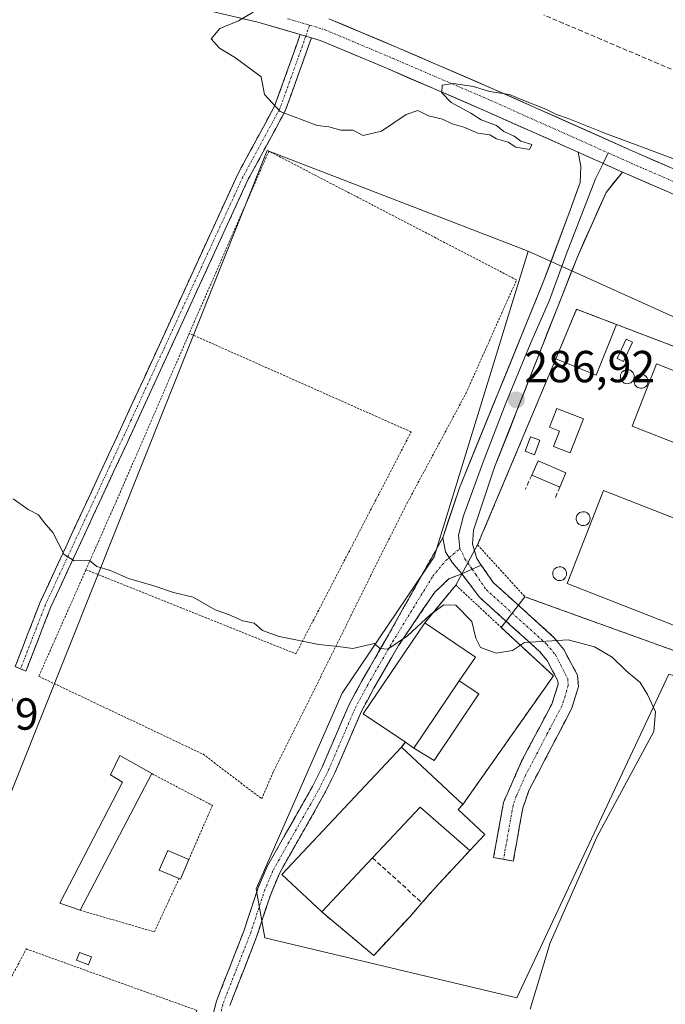
# Model space of a CAD drawing. Units: metres. Extents: x 608412 to 611892, y 4666810 to 4669177.
# Drawn here: x 608931 to 609075, y 4667971 to 4668191 of the extents above; entities that cross this region are included whole.
import ezdxf
from ezdxf.enums import TextEntityAlignment as Align

# ---------------------------------------------------------------- set-up
doc = ezdxf.new("R2010")
doc.units = ezdxf.units.M
doc.header["$MEASUREMENT"] = 0
for name, pattern in [('TRAZO_Y_PUNTO', [1, 0.5, -0.25, 0, -0.25]), ('TRAZOS', [0.75, 0.5, -0.25]), ('TRAZOSX2', [1.5, 1, -0.5])]:
    doc.linetypes.add(name, pattern=pattern)
for name, color, linetype, lineweight in [('Alambrada', 19, 'TRAZOS', 0), ('Camino', 19, 'TRAZOSX2', 0), ('Camino Cxs', 19, 'Continuous', 0), ('Camino eje', 19, 'TRAZO_Y_PUNTO', 0), ('Carretera de calzada única', 19, 'Continuous', 13), ('Carretera de calzada única Cxs', 19, 'Continuous', 13), ('Carretera de calzada única eje', 19, 'TRAZO_Y_PUNTO', 0), ('Carátula', 7, 'Continuous', 5), ('Corriente artificial lineal', 5, 'TRAZOSX2', 13), ('Cultivos herbáceos CxS', 92, 'Continuous', 0), ('Curva de nivel normal', 36, 'Continuous', 0), ('Depósito de hidrocarburos', 252, 'Continuous', 0), ('Depósito de hidrocarburos Cxs', 252, 'Continuous', 0), ('Edificación industrial', 135, 'Continuous', 13), ('Edificación industrial Cxs', 135, 'Continuous', 13), ('Edificación ligera', 1, 'Continuous', 0), ('Edificación ligera Cxs', 1, 'Continuous', 0), ('Elemento construido', 1, 'Continuous', 0), ('Layer 0', 7, 'Continuous', 0), ('Muro lineal', 1, 'TRAZOSX2', 13), ('Núcleo urbano CxS', 19, 'Continuous', 0), ('Punto de cota en terreno', 7, 'Continuous', 0), ('Rótulo de punto de cota en terreno', 19, 'Continuous', 0), ('Silo', 1, 'Continuous', 0), ('Silo Cxs', 1, 'Continuous', 0), ('Suelo desnudo CxS', 43, 'Continuous', 0), ('Valla', 19, 'TRAZOS', 0)]:
    doc.layers.add(name, color=color, linetype=linetype, lineweight=lineweight)
doc.styles.add('Arial', font='txt', dxfattribs={"height": 0.2})

# ---------------------------------------------------------------- blocks, each defined once
blk = doc.blocks.new('*U168')
at = {"layer": 'Curva de nivel normal', "color": 36, "linetype": 'Continuous', "lineweight": 0}
blk.add_polyline3d([(608929.17, 4668083.77, 290), (608932.53, 4668081.4, 290), (608934.8, 4668080.21, 290), (608936.09, 4668078.54, 290), (608937.99, 4668076.32, 290), (608940.56, 4668071.4, 290), (608942.74, 4668069.95, 290), (608946.14, 4668070.05, 290), (608947.83, 4668068.68, 290), (608950.83, 4668067.79, 290), (608954.85, 4668066, 290), (608960.51, 4668064.41, 290), (608964.89, 4668062.91, 290), (608969.29, 4668061.85, 290), (608974.2, 4668059.05, 290), (608977.13, 4668057.98, 290), (608980.39, 4668056.58, 290), (608982.89, 4668056.08, 290), (608984.75, 4668054.45, 290), (608988.47, 4668053.12, 290), (608997.3, 4668051.29, 290), (609001.6, 4668050.86, 290), (609004.88, 4668050.4, 290), (609009.68, 4668051.54, 290), (609010.89, 4668050.41, 290), (609012.66, 4668050.25, 290), (609017.05, 4668053.25, 290), (609022.22, 4668058, 290), (609025.16, 4668060.18, 290), (609027.87, 4668060.1, 290), (609031.43, 4668056.46, 290), (609032.3, 4668052.73, 290), (609033.38, 4668050.66, 290), (609036.82, 4668049.37, 290), (609040.49, 4668049.94, 290), (609043.15, 4668051.78, 290), (609052.9, 4668052.32, 290), (609058.79, 4668050.8, 290), (609062.7, 4668048.51, 290), (609065.79, 4668045.39, 290), (609068.91, 4668042.86, 290), (609070.57, 4668040.13, 290), (609072.34, 4668036.3, 290), (609072.02, 4668031.93, 290), (609059.26, 4668008.34, 290), (609048.87, 4667984.73, 290), (609044.4, 4667969.93, 290)], dxfattribs=at)
blk = doc.blocks.new('*U169')
at = {"layer": 'Curva de nivel normal', "color": 36, "linetype": 'Continuous', "lineweight": 0}
blk.add_polyline3d([(609089.41, 4668154.79, 285), (609061.04, 4668165.34, 285), (609052.9, 4668168.6, 285), (609050.32, 4668169.5, 285), (609047.88, 4668170.73, 285), (609042.6, 4668172.78, 285), (609039.8, 4668174.01, 285), (609035.37, 4668174.69, 285), (609031.82, 4668175.76, 285), (609027.34, 4668176.47, 285), (609024.82, 4668176.05, 285), (609024.72, 4668174.33, 285), (609026.8, 4668172.2, 285), (609031.17, 4668169.8, 285), (609033.48, 4668168.33, 285), (609036.88, 4668167.06, 285), (609038.56, 4668165.75, 285), (609040.82, 4668164.67, 285), (609042.37, 4668163.55, 285), (609044.78, 4668162.8, 285), (609044.24, 4668161.74, 285), (609041.24, 4668162.25, 285), (609039.54, 4668163.39, 285), (609036.92, 4668164.1, 285), (609035.4, 4668165.02, 285), (609032.77, 4668165.37, 285), (609029.63, 4668166.73, 285), (609027.01, 4668167.44, 285), (609024.84, 4668168.5, 285), (609021.73, 4668169.23, 285), (609019.36, 4668170.4, 285), (609016.77, 4668169.52, 285), (609011.3, 4668165.8, 285), (609007.2, 4668164.83, 285), (609004.87, 4668166.05, 285), (609002.2, 4668166.04, 285), (608999.52, 4668166.76, 285), (608996.91, 4668167.04, 285), (608988.7, 4668170.2, 285), (608985.16, 4668173.99, 285), (608984.44, 4668177.94, 285), (608978.69, 4668182.19, 285), (608975.12, 4668184.33, 285), (608973.32, 4668186.43, 285), (608975.26, 4668188.72, 285), (608979.42, 4668190.43, 285), (608982.64, 4668192.33, 285)], dxfattribs=at)
blk = doc.blocks.new('5PATER')
at = {"layer": 'Carátula', "linetype": 'Continuous', "lineweight": 5}
h = blk.add_hatch(color=250, dxfattribs=at)
edge = h.paths.add_edge_path()
edge.add_ellipse((0, 0.01), major_axis=(-1.33, -1.34), ratio=0.999422, start_angle=0, end_angle=360)

msp = doc.modelspace()

# ---------------------------------------------------------------- linework, layer by layer
at = {"layer": 'Alambrada', "color": 19, "linetype": 'TRAZOS', "lineweight": 0}
for points in [[(608945.39, 4668067.99, 290.04), (608934.87, 4668044.21, 291.16), (608971.48, 4668026.83, 291.45), (608984.58, 4668016.89, 291.71), (608987.2, 4668023.02, 291.4), (608999.74, 4668048.17, 290.1), (609008.84, 4668066.58, 288.98), (609016.93, 4668082.73, 287.98), (609030.08, 4668107.28, 286.84), (609041.39, 4668132.63, 285.98), (608986.17, 4668161.35, 285.46), (608968.42, 4668120.71, 287)], [(608945.39, 4668067.99, 290.04), (608992.2, 4668049.22, 290.12), (609017.89, 4668098.72, 287.26), (608968.42, 4668120.71, 287)], [(608968.42, 4668120.71, 287), (608952.24, 4668083.46, 289.19), (608945.39, 4668067.99, 290.04)], [(609029.39, 4668015.58, 291.3), (609049.6, 4668044.3, 290.25), (609027.83, 4668064.55, 289.56), (609020.91, 4668056.13, 290)], [(608960.07, 4668022.49, 291.82), (608973.57, 4668015.41, 291.81), (608968.32, 4668003.35, 292.43)], [(608944.09, 4667992.02, 292.65), (608960.64, 4667987.2, 292.57), (608966.15, 4667999.1, 292.58)], [(608961.83, 4667948.43, 293.93), (608923.19, 4667966.62, 294.11), (608932.09, 4667983.39, 293.32), (608970.1, 4667969.69, 293.63), (608961.83, 4667948.43, 293.93)]]:
    msp.add_polyline3d(points, dxfattribs=at)
at = {"layer": 'Camino', "color": 19, "linetype": 'TRAZOSX2', "lineweight": 0}
for points in [[(608930.8, 4668045.87), (608929.6, 4668046.36), (608935.16, 4668060.71), (608954.23, 4668101.79), (608979.23, 4668156.23), (608987.45, 4668171.42), (608991.44, 4668182.54), (608993.13, 4668187.35)], [(608995.63, 4668186.61), (608993.89, 4668181.67), (608989.83, 4668170.35), (608981.55, 4668155.07), (608956.59, 4668100.7), (608937.55, 4668059.69), (608932.01, 4668045.38), (608930.8, 4668045.87)], [(608970.66, 4667957.21), (608974.49, 4667971.76), (608980.57, 4667987.33), (608983.71, 4667996.89), (608985.77, 4668001.76), (608995.91, 4668019.64), (608998.05, 4668023.95), (609003.99, 4668037.78), (609006.84, 4668043.07), (609012.41, 4668052.69), (609024.93, 4668075.13)], [(609033.51, 4668069.03), (609036.17, 4668065.14), (609049.73, 4668052.86), (609051.93, 4668050.2), (609054.94, 4668044.49), (609055.18, 4668041.91), (609053.74, 4668037.12), (609044.19, 4668018.85), (609042.76, 4668014.77), (609040.66, 4668002.99), (609038.47, 4668003.38)], [(609029.16, 4668067.08), (609026.3, 4668065.97), (609023.13, 4668062.95), (609015.09, 4668051.1), (609009.57, 4668041.55), (609006.8, 4668036.43), (609000.89, 4668022.64), (608998.67, 4668018.18), (608988.57, 4668000.38), (608986.64, 4667995.79), (608983.5, 4667986.27), (608977.46, 4667970.79)], [(609038.47, 4668003.38), (609036.27, 4668003.77), (609038.47, 4668016.08), (609042.52, 4668025.27), (609049.22, 4668037.99), (609050.66, 4668042.41), (609050.59, 4668043.2), (609048.21, 4668047.71), (609046.5, 4668049.77), (609033.04, 4668061.96), (609029.16, 4668067.08)]]:
    msp.add_lwpolyline(points, dxfattribs=at)
at = {"layer": 'Camino Cxs', "color": 19, "linetype": 'Continuous', "lineweight": 0}
for points in [[(608993.13, 4668187.35), (608995.63, 4668186.61)], [(609024.93, 4668075.13), (609025.51, 4668072), (609027.1, 4668069.54), (609029.16, 4668067.08)], [(609033.51, 4668069.03), (609029.16, 4668067.08)]]:
    msp.add_lwpolyline(points, dxfattribs=at)
for points in [[(608995.63, 4668186.61, 284.77), (608994.76, 4668184.14, 284.7), (608993.89, 4668181.67, 284.71), (608992.54, 4668177.9, 284.75), (608991.19, 4668174.13, 284.8), (608989.83, 4668170.35, 284.93), (608987.76, 4668166.53, 285.12), (608985.69, 4668162.71, 285.38), (608983.62, 4668158.89, 285.6), (608981.55, 4668155.07, 285.77), (608979.47, 4668150.54, 286.02), (608977.39, 4668146, 286.24), (608975.31, 4668141.47, 286.44), (608973.23, 4668136.94, 286.55), (608971.15, 4668132.41, 286.66), (608969.07, 4668127.88, 286.79), (608966.99, 4668123.35, 286.92), (608964.91, 4668118.82, 287.14), (608962.83, 4668114.29, 287.35), (608960.75, 4668109.76, 287.66), (608958.67, 4668105.23, 287.94), (608956.59, 4668100.7, 288.24), (608954.69, 4668096.6, 288.54), (608952.78, 4668092.5, 288.8), (608950.88, 4668088.4, 289.09), (608948.98, 4668084.3, 289.28), (608947.07, 4668080.2, 289.47), (608945.17, 4668076.1, 289.67), (608943.27, 4668072, 289.86), (608941.36, 4668067.89, 290.05), (608939.46, 4668063.79, 290.38), (608937.55, 4668059.69, 290.59), (608936.17, 4668056.11, 290.73), (608934.78, 4668052.53, 290.87), (608933.39, 4668048.95, 291.02), (608932.01, 4668045.38, 291.1), (608929.6, 4668046.36, 291.04), (608930.99, 4668049.95, 290.95), (608932.38, 4668053.53, 290.83), (608933.77, 4668057.12, 290.66), (608935.16, 4668060.71, 290.55), (608937.07, 4668064.82, 290.4), (608938.97, 4668068.93, 290.09), (608940.88, 4668073.03, 289.88), (608942.79, 4668077.14, 289.71), (608944.7, 4668081.25, 289.56), (608946.6, 4668085.36, 289.34), (608948.51, 4668089.47, 289.16), (608950.42, 4668093.58, 288.9), (608952.32, 4668097.68, 288.61), (608954.23, 4668101.79, 288.34), (608956.31, 4668106.33, 287.98), (608958.4, 4668110.87, 287.71), (608960.48, 4668115.4, 287.4), (608962.56, 4668119.94, 287.16), (608964.65, 4668124.47, 286.97), (608966.73, 4668129.01, 286.8), (608968.81, 4668133.55, 286.68), (608970.89, 4668138.08, 286.56), (608972.98, 4668142.62, 286.46), (608975.06, 4668147.16, 286.25), (608977.14, 4668151.69, 286.01), (608979.23, 4668156.23, 285.79), (608981.28, 4668160.03, 285.56), (608983.34, 4668163.82, 285.39), (608985.4, 4668167.62, 285.12), (608987.45, 4668171.42, 284.93), (608988.78, 4668175.13, 284.82), (608990.11, 4668178.83, 284.75), (608991.44, 4668182.54, 284.73), (608992.29, 4668184.95, 284.75), (608993.13, 4668187.35, 284.8), (608995.63, 4668186.61, 284.77)], [(609029.16, 4668067.08, 289.32), (609033.51, 4668069.03, 289.01), (609036.17, 4668065.14, 289.22), (609039.56, 4668062.07, 289.29), (609042.95, 4668059, 289.53), (609046.34, 4668055.93, 289.76), (609049.73, 4668052.86, 289.94), (609051.93, 4668050.2, 290.04), (609053.44, 4668047.35, 290.12), (609054.94, 4668044.49, 290.2), (609055.18, 4668041.91, 290.3), (609054.46, 4668039.52, 290.38), (609053.74, 4668037.12, 290.39), (609051.83, 4668033.47, 290.3), (609049.92, 4668029.81, 290.36), (609048.01, 4668026.16, 290.45), (609046.1, 4668022.5, 290.55), (609044.19, 4668018.85, 290.66), (609042.76, 4668014.77, 290.85), (609042.06, 4668010.84, 291.08), (609041.36, 4668006.92, 291.31), (609040.66, 4668002.99, 291.51), (609036.27, 4668003.77, 291.53), (609037, 4668007.87, 291.32), (609037.74, 4668011.98, 291.07), (609038.47, 4668016.08, 290.81), (609039.82, 4668019.14, 290.65), (609041.17, 4668022.21, 290.57), (609042.52, 4668025.27, 290.48), (609044.75, 4668029.51, 290.36), (609046.99, 4668033.75, 290.31), (609049.22, 4668037.99, 290.26), (609050.66, 4668042.41, 290.25), (609050.59, 4668043.2, 290.25), (609049.4, 4668045.46, 290.22), (609048.21, 4668047.71, 290.16), (609046.5, 4668049.77, 290.07), (609043.14, 4668052.82, 289.92), (609039.77, 4668055.87, 289.76), (609036.41, 4668058.91, 289.69), (609033.04, 4668061.96, 289.59), (609031.1, 4668064.52, 289.48), (609029.16, 4668067.08, 289.32)]]:
    msp.add_polyline3d(points, close=True, dxfattribs=at)
msp.add_polyline3d([(608973.53, 4667968.12, 293.83), (608974.49, 4667971.76, 293.64), (608976.01, 4667975.65, 293.48), (608977.53, 4667979.55, 293.28), (608979.05, 4667983.44, 293.09), (608980.57, 4667987.33, 292.98), (608981.62, 4667990.52, 292.84), (608982.66, 4667993.7, 292.68), (608983.71, 4667996.89, 292.61), (608984.74, 4667999.33, 292.52), (608985.77, 4668001.76, 292.39), (608987.8, 4668005.34, 292.19), (608989.83, 4668008.91, 291.99), (608991.85, 4668012.49, 291.8), (608993.88, 4668016.06, 291.6), (608995.91, 4668019.64, 291.38), (608998.05, 4668023.95, 291.11), (608999.54, 4668027.41, 290.93), (609001.02, 4668030.87, 290.77), (609002.51, 4668034.32, 290.63), (609003.99, 4668037.78, 290.49), (609005.42, 4668040.43, 290.36), (609006.84, 4668043.07, 290.24), (609008.7, 4668046.28, 290.12), (609010.55, 4668049.48, 289.99), (609012.41, 4668052.69, 289.94), (609014.5, 4668056.43, 289.83), (609016.58, 4668060.17, 289.72), (609018.67, 4668063.91, 289.6), (609020.75, 4668067.65, 289.35), (609022.84, 4668071.39, 289.13), (609024.93, 4668075.13, 288.78), (609025.51, 4668072, 288.99), (609027.1, 4668069.54, 289.17), (609029.16, 4668067.08, 289.32), (609029.16, 4668067.08, 289.32), (609026.3, 4668065.97, 289.48), (609023.13, 4668062.95, 289.65), (609020.45, 4668059, 289.8), (609017.77, 4668055.05, 289.93), (609015.09, 4668051.1, 290.04), (609013.25, 4668047.92, 290.12), (609011.41, 4668044.73, 290.2), (609009.57, 4668041.55, 290.35), (609008.19, 4668038.99, 290.45), (609006.8, 4668036.43, 290.52), (609005.32, 4668032.98, 290.65), (609003.85, 4668029.54, 290.79), (609002.37, 4668026.09, 290.96), (609000.89, 4668022.64, 291.17), (608998.67, 4668018.18, 291.46), (608996.65, 4668014.62, 291.66), (608994.63, 4668011.06, 291.88), (608992.61, 4668007.5, 292.08), (608990.59, 4668003.94, 292.29), (608988.57, 4668000.38, 292.43), (608986.64, 4667995.79, 292.6), (608985.59, 4667992.62, 292.7), (608984.55, 4667989.44, 292.82), (608983.5, 4667986.27, 292.98), (608981.99, 4667982.4, 293.19), (608980.48, 4667978.53, 293.37), (608978.97, 4667974.66, 293.55), (608977.46, 4667970.79, 293.73)], dxfattribs=at)
at = {"layer": 'Camino eje', "color": 19, "linetype": 'TRAZO_Y_PUNTO', "lineweight": 0}
for points in [[(608995.25, 4668189.44), (608994.38, 4668186.98)], [(608994.38, 4668186.98), (608992.67, 4668182.11), (608988.64, 4668170.89), (608980.39, 4668155.65), (608955.41, 4668101.25), (608936.36, 4668060.2), (608930.8, 4668045.87)], [(609026.37, 4668070.68), (609028.76, 4668072.72)], [(609028.76, 4668072.72), (609029.88, 4668070.41), (609031.47, 4668068.12)], [(608972.16, 4667956.75), (608975.98, 4667971.28), (608982.04, 4667986.8), (608985.18, 4667996.34), (608987.17, 4668001.07), (608997.29, 4668018.91), (608999.47, 4668023.3), (609005.4, 4668037.11), (609008.21, 4668042.31), (609013.75, 4668051.9), (609022.72, 4668066.55), (609025.59, 4668070.02), (609026.37, 4668070.68)], [(609031.47, 4668068.12), (609032.33, 4668066.89), (609034.61, 4668063.55), (609048.12, 4668051.32), (609050.07, 4668048.96), (609051.26, 4668046.7), (609052.78, 4668043.65), (609052.92, 4668042.16), (609052.2, 4668039.77), (609051.48, 4668037.56), (609048.13, 4668031.2), (609043.36, 4668022.06), (609041.33, 4668017.47), (609040.62, 4668015.43), (609038.47, 4668003.38)]]:
    msp.add_lwpolyline(points, dxfattribs=at)
at = {"layer": 'Carretera de calzada única', "color": 19, "linetype": 'Continuous', "lineweight": 13}
for points in [[(608993.13, 4668187.35), (608983.72, 4668190.14), (608971.32, 4668193.04)], [(608999.56, 4668190.87), (609014.78, 4668184.46), (609036.63, 4668175.06), (609067.99, 4668161.04), (609111.62, 4668142.13), (609163.34, 4668120.17)], [(609055.09, 4668161.11), (609034.54, 4668170.3), (609012.74, 4668179.68), (608997.8, 4668185.97), (608995.63, 4668186.61)], [(609161.31, 4668115.38), (609109.57, 4668137.35), (609065.89, 4668156.28), (609065, 4668156.68)]]:
    msp.add_lwpolyline(points, dxfattribs=at)
at = {"layer": 'Carretera de calzada única Cxs', "color": 19, "linetype": 'Continuous', "lineweight": 13}
for points in [[(608993.13, 4668187.35), (608995.63, 4668186.61)], [(609055.09, 4668161.11), (609065, 4668156.68)]]:
    msp.add_lwpolyline(points, dxfattribs=at)
for points in [[(609074.63, 4668152.49, 285.48), (609070.26, 4668154.38, 285.4), (609065.89, 4668156.28, 285.35), (609065, 4668156.68, 285.34), (609061.7, 4668158.15, 285.32), (609061.41, 4668158.28, 285.32), (609058.4, 4668159.63, 285.28), (609056.94, 4668160.28, 285.26), (609055.09, 4668161.11, 285.22), (609052.46, 4668162.29, 285.15), (609047.98, 4668164.29, 285.15), (609043.5, 4668166.29, 285.07), (609039.02, 4668168.29, 285.1), (609034.54, 4668170.3, 284.98), (609030.18, 4668172.17, 284.95), (609025.82, 4668174.05, 284.99), (609021.46, 4668175.93, 284.92), (609017.1, 4668177.8, 284.91), (609012.74, 4668179.68, 284.84), (609009.01, 4668181.25, 284.82), (609005.27, 4668182.82, 284.83), (609001.54, 4668184.4, 284.82), (608997.8, 4668185.97, 284.76), (608995.63, 4668186.61, 284.78), (608993.13, 4668187.35, 284.8), (608993.11, 4668187.36, 284.8), (608988.42, 4668188.75, 284.84), (608983.72, 4668190.14, 284.87), (608979.59, 4668191.11, 284.93)], [(608999.56, 4668190.87, 284.58), (609003.36, 4668189.27, 284.6), (609007.17, 4668187.67, 284.56), (609010.97, 4668186.07, 284.52), (609014.78, 4668184.46, 284.66), (609019.15, 4668182.58, 284.6), (609023.52, 4668180.7, 284.65), (609027.89, 4668178.82, 284.76), (609032.26, 4668176.94, 284.69), (609036.63, 4668175.06, 284.79), (609041.11, 4668173.06, 284.76), (609045.59, 4668171.05, 284.76), (609050.07, 4668169.05, 284.94), (609054.55, 4668167.05, 284.82), (609059.03, 4668165.04, 284.96), (609063.51, 4668163.04, 285.06), (609067.99, 4668161.04, 284.97), (609072.35, 4668159.14, 285.18), (609076.72, 4668157.25, 285.19)]]:
    msp.add_polyline3d(points, dxfattribs=at)
at = {"layer": 'Carretera de calzada única eje', "color": 19, "linetype": 'TRAZO_Y_PUNTO', "lineweight": 0}
for points in [[(608990.32, 4668190.9), (608995.25, 4668189.44)], [(608995.25, 4668189.44), (608998.68, 4668188.42), (609013.76, 4668182.07), (609035.59, 4668172.68), (609061.8, 4668160.96)], [(609061.8, 4668160.96), (609066.94, 4668158.66), (609110.6, 4668139.74), (609162.32, 4668117.78), (609205.72, 4668099.52), (609265.38, 4668075.18), (609287.47, 4668065.65), (609298.72, 4668059.83), (609306.26, 4668055.6), (609319.09, 4668047.53), (609330.6, 4668038.93), (609342.9, 4668028.48), (609354.94, 4668016.18), (609364.07, 4668006.12), (609379.81, 4667983.1), (609407.06, 4667939.85), (609425.72, 4667909.95), (609430.28, 4667904.55), (609432.73, 4667902.67), (609438.02, 4667898.83), (609440.63, 4667896.87)]]:
    msp.add_lwpolyline(points, dxfattribs=at)
at = {"layer": 'Corriente artificial lineal', "color": 5, "linetype": 'TRAZOSX2', "lineweight": 13}
msp.add_polyline3d([(609077.26, 4668179.05, 283.69), (609073.01, 4668180.86, 283.58), (609068.76, 4668182.66, 283.48), (609064.51, 4668184.47, 283.6), (609060.26, 4668186.28, 283.58), (609056.01, 4668188.09, 283.43), (609051.75, 4668189.89, 283.61), (609047.5, 4668191.7, 283.45)], dxfattribs=at)
at = {"layer": 'Cultivos herbáceos CxS', "color": 92, "linetype": 'Continuous', "lineweight": 0}
for points in [[(609155.87, 4668120.26, 286.03), (609142.23, 4668094.66, 286.58), (609043.97, 4668139.04, 285.92), (608985.76, 4668161.53, 285.58), (608902.43, 4667952.58, 294.81), (608894.48, 4667932.66, 295.73), (608909.03, 4667898.27, 296.88), (608909.13, 4667898.25, 296.88), (608917.16, 4667897.3, 297.16), (608939.77, 4667894.61, 299.4), (608946.79, 4667893.77, 299.89), (608964.6, 4667891.65, 298.82), (609221.46, 4667824.19, 300.31)], [(609043.97, 4668139.04, 285.92), (608985.76, 4668161.53, 285.58), (608902.43, 4667952.58, 294.81), (608894.48, 4667932.66, 295.73), (608909.03, 4667898.27, 296.88), (608909.13, 4667898.25, 296.88), (608917.16, 4667897.3, 297.16), (608939.77, 4667894.61, 299.4), (608946.79, 4667893.77, 299.89), (608964.6, 4667891.65, 298.82), (609221.46, 4667824.19, 300.31), (609222.81, 4667817.23, 303.08), (609383.01, 4667781.73, 303.13), (609380.19, 4667761.04, 303.64), (609375.3, 4667737.54, 304.62)], [(609043.97, 4668139.04, 285.92), (609142.23, 4668094.66, 286.58)]]:
    msp.add_polyline3d(points, dxfattribs=at)
at = {"layer": 'Depósito de hidrocarburos', "color": 252, "linetype": 'Continuous', "lineweight": 0}
for points in [[(609067.26, 4668118.72, 286.96), (609065.24, 4668114.43, 286.92), (609063.83, 4668115.09, 286.81), (609065.85, 4668119.39, 286.83), (609067.26, 4668118.72, 286.96)], [(609046.58, 4668096.9, 287.81), (609045.37, 4668093.63, 287.91), (609043.31, 4668094.39, 287.77), (609044.52, 4668097.66, 287.61), (609046.58, 4668096.9, 287.81)]]:
    msp.add_polyline3d(points, dxfattribs=at)
at = {"layer": 'Depósito de hidrocarburos Cxs', "color": 252, "linetype": 'Continuous', "lineweight": 0}
for points in [[(609067.26, 4668118.72, 286.96), (609065.24, 4668114.43, 286.92), (609063.83, 4668115.09, 286.81), (609065.85, 4668119.39, 286.83), (609067.26, 4668118.72, 286.96)], [(609046.58, 4668096.9, 287.81), (609045.37, 4668093.63, 287.91), (609043.31, 4668094.39, 287.77), (609044.52, 4668097.66, 287.61), (609046.58, 4668096.9, 287.81)]]:
    msp.add_polyline3d(points, close=True, dxfattribs=at)
at = {"layer": 'Edificación industrial', "color": 135, "linetype": 'Continuous', "lineweight": 13}
for points in [[(609117.51, 4668096.21, 287.01), (609112.04, 4668082.33, 287.21), (609108.89, 4668083.56, 287.2), (609097.95, 4668087.87, 287.47), (609091.85, 4668090.27, 287.18), (609082.3, 4668094.05, 287.07), (609067.14, 4668100.01, 287.02), (609072.62, 4668113.88, 287), (609117.51, 4668096.21, 287.01)], [(609106.51, 4668067.72, 288.47), (609098.39, 4668046.97, 288.75), (609052.64, 4668064.89, 288.64), (609060.76, 4668085.63, 288.2), (609106.51, 4668067.72, 288.47)], [(609028.62, 4668043.19, 290.48), (609018.51, 4668028.21, 291.02), (609016.6, 4668029.49, 290.96), (609007.21, 4668035.84, 290.56), (609020.91, 4668056.13, 290), (609032.21, 4668048.51, 290.13), (609028.62, 4668043.19, 290.48)], [(609029.39, 4668015.58, 291.3), (609028.37, 4668014.51, 291.5), (609034.32, 4668008.92, 291.44), (609030.94, 4668005.32, 291.76), (609019.91, 4668015.05, 291.97), (609009.26, 4668003.71, 292.33), (608997.94, 4667991.67, 292.47), (608989.05, 4668000.03, 292.44), (609015.71, 4668028.43, 290.96), (609029.39, 4668015.58, 291.3)]]:
    msp.add_polyline3d(points, dxfattribs=at)
at = {"layer": 'Edificación industrial Cxs', "color": 135, "linetype": 'Continuous', "lineweight": 13}
for points in [[(609117.51, 4668096.21, 287.01), (609112.04, 4668082.33, 287.21), (609108.89, 4668083.56, 287.2), (609097.95, 4668087.87, 287.47), (609091.85, 4668090.27, 287.18), (609082.3, 4668094.05, 287.07), (609067.14, 4668100.01, 287.02), (609072.62, 4668113.88, 287), (609117.51, 4668096.21, 287.01)], [(609106.51, 4668067.72, 288.47), (609098.39, 4668046.97, 288.75), (609052.64, 4668064.89, 288.64), (609060.76, 4668085.63, 288.2), (609106.51, 4668067.72, 288.47)], [(609028.62, 4668043.19, 290.48), (609018.51, 4668028.21, 291.02), (609016.6, 4668029.49, 290.96), (609007.21, 4668035.84, 290.56), (609020.91, 4668056.13, 290), (609032.21, 4668048.51, 290.13), (609028.62, 4668043.19, 290.48)], [(609029.39, 4668015.58, 291.3), (609028.37, 4668014.51, 291.5), (609034.32, 4668008.92, 291.44), (609030.94, 4668005.32, 291.76), (609019.91, 4668015.05, 291.97), (609009.26, 4668003.71, 292.33), (608997.94, 4667991.67, 292.47), (608989.05, 4668000.03, 292.44), (609015.71, 4668028.43, 290.96), (609029.39, 4668015.58, 291.3)]]:
    msp.add_polyline3d(points, close=True, dxfattribs=at)
at = {"layer": 'Edificación ligera', "color": 1, "linetype": 'Continuous', "lineweight": 0}
for points in [[(609056.29, 4668101.64, 287.06), (609053.34, 4668094.05, 287.47), (609049.64, 4668095.49, 287.68), (609050.98, 4668098.92, 287.46), (609048.7, 4668099.8, 287.48), (609050.35, 4668103.96, 287.03), (609056.29, 4668101.64, 287.06)], [(609052.37, 4668089.62, 288.02), (609051.03, 4668086.41, 288.19), (609044.76, 4668089.08, 288.12), (609046.19, 4668092.26, 288.01), (609052.37, 4668089.62, 288.02)], [(609028.62, 4668043.19, 290.48), (609032.99, 4668040.26, 290.26), (609022.99, 4668025.43, 290.96), (609018.51, 4668028.21, 291.02)], [(609018.51, 4668028.21, 291.02), (609028.62, 4668043.19, 290.48)], [(608960.07, 4668022.49, 291.82), (608944.09, 4667992.02, 292.65), (608939.59, 4667993.63, 292.68), (608953.55, 4668020.62, 291.96), (608950.89, 4668022.24, 291.89), (608952.91, 4668026.54, 291.71), (608960.07, 4668022.49, 291.82)], [(608968.32, 4668003.35, 292.43), (608966.44, 4667998.97, 292.61), (608966.15, 4667999.1, 292.58), (608961.74, 4668000.99, 292.24), (608963.62, 4668005.37, 292.23), (608968.32, 4668003.35, 292.43)], [(608946.59, 4667981.62, 293.08), (608945.93, 4667979.88, 293.2), (608943.27, 4667980.89, 293.16), (608943.93, 4667982.63, 293.04), (608946.59, 4667981.62, 293.08)]]:
    msp.add_polyline3d(points, dxfattribs=at)
at = {"layer": 'Edificación ligera Cxs', "color": 1, "linetype": 'Continuous', "lineweight": 0}
for points in [[(609056.29, 4668101.64, 287.06), (609053.34, 4668094.05, 287.47), (609049.64, 4668095.49, 287.68), (609050.98, 4668098.92, 287.46), (609048.7, 4668099.8, 287.48), (609050.35, 4668103.96, 287.03), (609056.29, 4668101.64, 287.06)], [(609052.37, 4668089.62, 288.02), (609051.03, 4668086.41, 288.19), (609044.76, 4668089.08, 288.12), (609046.19, 4668092.26, 288.01), (609052.37, 4668089.62, 288.02)], [(609018.51, 4668028.21, 291.02), (609028.62, 4668043.19, 290.48), (609032.99, 4668040.26, 290.26), (609022.99, 4668025.43, 290.96), (609018.51, 4668028.21, 291.02)], [(608960.07, 4668022.49, 291.82), (608944.09, 4667992.02, 292.65), (608939.59, 4667993.63, 292.68), (608953.55, 4668020.62, 291.96), (608950.89, 4668022.24, 291.89), (608952.91, 4668026.54, 291.71), (608960.07, 4668022.49, 291.82)], [(608968.32, 4668003.35, 292.43), (608966.44, 4667998.97, 292.61), (608966.15, 4667999.1, 292.58), (608961.74, 4668000.99, 292.24), (608963.62, 4668005.37, 292.23), (608968.32, 4668003.35, 292.43)], [(608946.59, 4667981.62, 293.08), (608945.93, 4667979.88, 293.2), (608943.27, 4667980.89, 293.16), (608943.93, 4667982.63, 293.04), (608946.59, 4667981.62, 293.08)]]:
    msp.add_polyline3d(points, close=True, dxfattribs=at)
at = {"layer": 'Elemento construido', "color": 1, "linetype": 'Continuous', "lineweight": 0}
msp.add_polyline3d([(609050.12, 4668115, 286.72), (609059.15, 4668111.4, 286.7), (609063.69, 4668122.67, 286.51)], dxfattribs=at)
at = {"layer": 'Layer 0', "linetype": 'Continuous', "lineweight": 0}
for points in [[(609055.09, 4668161.11), (609055.7, 4668157.95), (609055.59, 4668154.35), (609053.37, 4668148.21), (609047.35, 4668132.14), (609028.64, 4668086.26), (609024.93, 4668075.13)], [(609055.09, 4668161.11), (609065, 4668156.68)], [(609061.8, 4668160.96), (609060.66, 4668158.62)], [(609060.66, 4668158.62), (609058.98, 4668155.2), (609052.44, 4668138.28), (609048.75, 4668128.12), (609044.51, 4668118.43), (609038.97, 4668105.1), (609033.85, 4668091.85), (609029.59, 4668079.98), (609028.41, 4668075.68), (609028.76, 4668072.72)], [(609033.51, 4668069.03), (609032.52, 4668070.48), (609031.57, 4668073.7), (609031.78, 4668076.8), (609036.49, 4668090.83), (609054.96, 4668137.81), (609061.35, 4668152.12), (609065, 4668156.68)], [(609024.93, 4668075.13), (609025.51, 4668072), (609027.1, 4668069.54), (609029.16, 4668067.08)], [(609033.51, 4668069.03), (609029.16, 4668067.08)]]:
    msp.add_lwpolyline(points, dxfattribs=at)
msp.add_polyline3d([(609065, 4668156.68, 285.33), (609063.17, 4668154.4, 285.26), (609061.35, 4668152.12, 285.27), (609059.75, 4668148.54, 285.43), (609058.15, 4668144.96, 285.6), (609056.56, 4668141.39, 285.69), (609054.96, 4668137.81, 285.86), (609053.28, 4668133.54, 286.04), (609051.6, 4668129.27, 286.11), (609049.92, 4668125, 286.33), (609048.24, 4668120.73, 286.38), (609046.56, 4668116.46, 286.57), (609044.89, 4668112.18, 286.71), (609043.21, 4668107.91, 286.82), (609041.53, 4668103.64, 286.98), (609039.85, 4668099.37, 287.2), (609038.17, 4668095.1, 287.47), (609036.49, 4668090.83, 287.63), (609034.92, 4668086.15, 287.91), (609033.35, 4668081.48, 288.15), (609031.78, 4668076.8, 288.44), (609031.57, 4668073.7, 288.67), (609032.52, 4668070.48, 288.91), (609033.51, 4668069.03, 289.01), (609029.16, 4668067.08, 289.32), (609027.1, 4668069.54, 289.17), (609025.51, 4668072, 288.99), (609024.93, 4668075.13, 288.78), (609026.16, 4668078.84, 288.49), (609027.4, 4668082.55, 288.32), (609028.64, 4668086.26, 287.96), (609030.52, 4668090.85, 287.67), (609032.39, 4668095.44, 287.48), (609034.26, 4668100.03, 287.19), (609036.13, 4668104.61, 286.99), (609038, 4668109.2, 286.8), (609039.87, 4668113.79, 286.59), (609041.74, 4668118.38, 286.46), (609043.61, 4668122.97, 286.31), (609045.48, 4668127.55, 286.19), (609047.35, 4668132.14, 286.04), (609048.86, 4668136.16, 285.87), (609050.36, 4668140.18, 285.73), (609051.87, 4668144.19, 285.65), (609053.37, 4668148.21, 285.48), (609054.48, 4668151.28, 285.39), (609055.59, 4668154.35, 285.3), (609055.7, 4668157.95, 285.22), (609055.09, 4668161.11, 285.19), (609056.94, 4668160.28, 285.24), (609058.4, 4668159.63, 285.28), (609061.41, 4668158.28, 285.31), (609061.7, 4668158.15, 285.32), (609065, 4668156.68, 285.33)], close=True, dxfattribs=at)
for points in [[(609118.55, 4668034.76, 289.37), (609043.25, 4668061.94, 289.09), (609037.98, 4668055.11, 289.81), (609049.6, 4668044.3, 290.25), (609029.39, 4668015.58, 291.3), (609028.37, 4668014.51, 291.5), (609034.32, 4668008.92, 291.44), (609030.94, 4668005.32, 291.76), (609023.28, 4667997.08, 292.14), (609020.3, 4667993.69, 292.23), (609017.66, 4667990.66, 292.33), (609009.53, 4667981.96, 292.67), (609009.53, 4667981.96, 292.67), (608997.94, 4667991.67, 292.47), (608989.05, 4668000.03, 292.44), (609015.71, 4668028.43, 290.96), (609016.6, 4668029.49, 290.96), (609007.21, 4668035.84, 290.56), (609020.91, 4668056.13, 290), (609027.83, 4668064.55, 289.56), (609032.71, 4668073.51, 288.61), (609050.12, 4668114.99, 286.73), (609050.12, 4668115, 286.72), (609054.76, 4668126.08, 286.35), (609063.69, 4668122.67, 286.51), (609140.92, 4668093.25, 286.69)], [(609140.92, 4668093.25, 286.69), (609063.69, 4668122.67, 286.51), (609054.76, 4668126.08, 286.35), (609050.12, 4668115, 286.72), (609050.12, 4668114.99, 286.73), (609032.71, 4668073.51, 288.61), (609027.83, 4668064.55, 289.56), (609020.91, 4668056.13, 290), (609007.21, 4668035.84, 290.56), (609016.6, 4668029.49, 290.96), (609015.71, 4668028.43, 290.96), (608989.05, 4668000.03, 292.44), (608997.94, 4667991.67, 292.47), (609009.53, 4667981.96, 292.67)], [(609009.53, 4667981.96, 292.67), (609017.66, 4667990.66, 292.33), (609020.3, 4667993.69, 292.23), (609023.28, 4667997.08, 292.14), (609030.94, 4668005.32, 291.76), (609034.32, 4668008.92, 291.44), (609028.37, 4668014.51, 291.5), (609029.39, 4668015.58, 291.3), (609049.6, 4668044.3, 290.25), (609037.98, 4668055.11, 289.81), (609043.25, 4668061.94, 289.09), (609118.55, 4668034.76, 289.37)]]:
    msp.add_polyline3d(points, dxfattribs=at)
at = {"layer": 'Muro lineal', "color": 1, "linetype": 'TRAZOSX2', "lineweight": 13}
for points in [[(609044.76, 4668089.08, 288.12), (609043.35, 4668085.96, 288.12)], [(609051.03, 4668086.41, 288.19), (609049.96, 4668083.85, 288.16)], [(609030.94, 4668005.32, 291.76), (609023.28, 4667997.08, 292.14), (609020.3, 4667993.69, 292.23)], [(609009.26, 4668003.71, 292.33), (609020.3, 4667993.69, 292.23)], [(608997.94, 4667991.67, 292.47), (609009.53, 4667981.96, 292.67), (609017.66, 4667990.66, 292.33), (609020.3, 4667993.69, 292.23)]]:
    msp.add_polyline3d(points, dxfattribs=at)
at = {"layer": 'Núcleo urbano CxS', "color": 19, "linetype": 'Continuous', "lineweight": 0}
msp.add_polyline3d([(609041.45, 4667972.48, 290.17), (608985.27, 4667985.86, 293.05), (608983.3, 4667996.78, 292.71), (609002.49, 4668040.44, 290.51), (609022.99, 4668070.86, 289.36), (609043.97, 4668139.04, 285.92), (609142.23, 4668094.66, 286.58), (609123.5, 4668029.55, 287.7), (609075.34, 4668044.72, 289.39), (609041.45, 4667972.48, 290.17)], close=True, dxfattribs=at)
for points in [[(609043.97, 4668139.04, 285.92), (609022.99, 4668070.86, 289.36), (609002.49, 4668040.44, 290.51), (608983.3, 4667996.78, 292.71), (608985.27, 4667985.86, 293.05), (609041.45, 4667972.48, 290.17), (609075.34, 4668044.72, 289.39), (609123.5, 4668029.55, 287.7), (609142.23, 4668094.66, 286.58)], [(609043.97, 4668139.04, 285.92), (609142.23, 4668094.66, 286.58)]]:
    msp.add_polyline3d(points, dxfattribs=at)
at = {"layer": 'Silo', "color": 1, "linetype": 'Continuous', "lineweight": 0}
for points in [[(609066.29, 4668109.49, 287), (609065.98, 4668109.48, 287), (609065.68, 4668109.53, 286.99), (609065.39, 4668109.63, 286.99), (609065.12, 4668109.8, 286.98), (609064.9, 4668110.01, 286.98), (609064.72, 4668110.27, 286.97), (609064.6, 4668110.55, 286.97), (609064.53, 4668110.86, 286.96), (609064.53, 4668111.17, 286.96), (609064.59, 4668111.47, 286.96), (609064.7, 4668111.76, 286.96), (609064.88, 4668112.02, 286.96), (609065.1, 4668112.23, 286.96), (609065.36, 4668112.4, 286.97), (609065.65, 4668112.52, 286.97), (609065.95, 4668112.58, 286.98), (609066.08, 4668112.58, 286.98), (609066.38, 4668112.55, 286.99), (609066.68, 4668112.46, 286.99), (609066.95, 4668112.31, 287), (609067.19, 4668112.11, 287), (609067.38, 4668111.87, 287), (609067.52, 4668111.59, 287.01), (609067.61, 4668111.29, 287.01), (609067.63, 4668110.98, 287.01), (609067.59, 4668110.67, 287.01), (609067.49, 4668110.38, 287.02), (609067.33, 4668110.11, 287.01), (609067.12, 4668109.88, 287.01), (609066.88, 4668109.69, 287.01), (609066.59, 4668109.56, 287), (609066.29, 4668109.49, 287)], [(609069.36, 4668108.48, 287.07), (609069.05, 4668108.47, 287.06), (609068.75, 4668108.52, 287.05), (609068.46, 4668108.62, 287.05), (609068.19, 4668108.79, 287.04), (609067.97, 4668109, 287.03), (609067.79, 4668109.26, 287.03), (609067.67, 4668109.54, 287.02), (609067.6, 4668109.85, 287.02), (609067.6, 4668110.16, 287.02), (609067.66, 4668110.46, 287.02), (609067.77, 4668110.75, 287.02), (609067.95, 4668111.01, 287.02), (609068.17, 4668111.22, 287.02), (609068.43, 4668111.39, 287.02), (609068.72, 4668111.51, 287.02), (609069.02, 4668111.57, 287.03), (609069.15, 4668111.57, 287.03), (609069.45, 4668111.54, 287.03), (609069.75, 4668111.45, 287.04), (609070.02, 4668111.3, 287.04), (609070.26, 4668111.1, 287.05), (609070.45, 4668110.86, 287.05), (609070.59, 4668110.58, 287.06), (609070.68, 4668110.28, 287.07), (609070.7, 4668109.97, 287.07), (609070.66, 4668109.66, 287.08), (609070.56, 4668109.37, 287.08), (609070.4, 4668109.1, 287.08), (609070.19, 4668108.87, 287.08), (609069.95, 4668108.68, 287.08), (609069.66, 4668108.55, 287.07), (609069.36, 4668108.48, 287.07)], [(609056.45, 4668077.82, 288.38), (609056.14, 4668077.81, 288.37), (609055.84, 4668077.86, 288.36), (609055.55, 4668077.96, 288.35), (609055.28, 4668078.13, 288.34), (609055.06, 4668078.34, 288.32), (609054.88, 4668078.6, 288.31), (609054.76, 4668078.88, 288.3), (609054.69, 4668079.19, 288.29), (609054.69, 4668079.5, 288.28), (609054.75, 4668079.8, 288.27), (609054.86, 4668080.09, 288.27), (609055.04, 4668080.35, 288.26), (609055.26, 4668080.56, 288.26), (609055.52, 4668080.73, 288.26), (609055.81, 4668080.85, 288.26), (609056.11, 4668080.91, 288.26), (609056.24, 4668080.91, 288.27), (609056.54, 4668080.88, 288.27), (609056.84, 4668080.79, 288.29), (609057.11, 4668080.64, 288.32), (609057.35, 4668080.44, 288.34), (609057.54, 4668080.2, 288.36), (609057.68, 4668079.92, 288.38), (609057.77, 4668079.62, 288.39), (609057.79, 4668079.31, 288.41), (609057.75, 4668079, 288.41), (609057.65, 4668078.71, 288.42), (609057.49, 4668078.44, 288.42), (609057.28, 4668078.21, 288.41), (609057.04, 4668078.02, 288.41), (609056.75, 4668077.89, 288.39), (609056.45, 4668077.82, 288.38)], [(609051.2, 4668065.55, 288.58), (609050.89, 4668065.54, 288.58), (609050.59, 4668065.59, 288.57), (609050.3, 4668065.69, 288.56), (609050.03, 4668065.86, 288.55), (609049.81, 4668066.07, 288.54), (609049.63, 4668066.33, 288.53), (609049.51, 4668066.61, 288.52), (609049.44, 4668066.92, 288.51), (609049.44, 4668067.23, 288.5), (609049.5, 4668067.53, 288.49), (609049.61, 4668067.82, 288.49), (609049.79, 4668068.08, 288.48), (609050.01, 4668068.29, 288.48), (609050.27, 4668068.46, 288.49), (609050.56, 4668068.58, 288.49), (609050.86, 4668068.64, 288.5), (609050.99, 4668068.64, 288.5), (609051.29, 4668068.61, 288.51), (609051.59, 4668068.52, 288.53), (609051.86, 4668068.37, 288.54), (609052.1, 4668068.17, 288.55), (609052.29, 4668067.93, 288.56), (609052.43, 4668067.65, 288.57), (609052.52, 4668067.35, 288.58), (609052.54, 4668067.04, 288.59), (609052.5, 4668066.73, 288.59), (609052.4, 4668066.44, 288.6), (609052.24, 4668066.17, 288.6), (609052.03, 4668065.94, 288.6), (609051.79, 4668065.75, 288.59), (609051.5, 4668065.62, 288.59), (609051.2, 4668065.55, 288.58)]]:
    msp.add_polyline3d(points, dxfattribs=at)
at = {"layer": 'Silo Cxs', "color": 1, "linetype": 'Continuous', "lineweight": 0}
for points in [[(609066.29, 4668109.49, 287), (609065.98, 4668109.48, 287), (609065.68, 4668109.53, 286.99), (609065.39, 4668109.63, 286.99), (609065.12, 4668109.8, 286.98), (609064.9, 4668110.01, 286.98), (609064.72, 4668110.27, 286.97), (609064.6, 4668110.55, 286.97), (609064.53, 4668110.86, 286.96), (609064.53, 4668111.17, 286.96), (609064.59, 4668111.47, 286.96), (609064.7, 4668111.76, 286.96), (609064.88, 4668112.02, 286.96), (609065.1, 4668112.23, 286.96), (609065.36, 4668112.4, 286.97), (609065.65, 4668112.52, 286.97), (609065.95, 4668112.58, 286.98), (609066.08, 4668112.58, 286.98), (609066.38, 4668112.55, 286.99), (609066.68, 4668112.46, 286.99), (609066.95, 4668112.31, 287), (609067.19, 4668112.11, 287), (609067.38, 4668111.87, 287), (609067.52, 4668111.59, 287.01), (609067.61, 4668111.29, 287.01), (609067.63, 4668110.98, 287.01), (609067.59, 4668110.67, 287.01), (609067.49, 4668110.38, 287.02), (609067.33, 4668110.11, 287.01), (609067.12, 4668109.88, 287.01), (609066.88, 4668109.69, 287.01), (609066.59, 4668109.56, 287), (609066.29, 4668109.49, 287)], [(609069.36, 4668108.48, 287.07), (609069.05, 4668108.47, 287.06), (609068.75, 4668108.52, 287.05), (609068.46, 4668108.62, 287.05), (609068.19, 4668108.79, 287.04), (609067.97, 4668109, 287.03), (609067.79, 4668109.26, 287.03), (609067.67, 4668109.54, 287.02), (609067.6, 4668109.85, 287.02), (609067.6, 4668110.16, 287.02), (609067.66, 4668110.46, 287.02), (609067.77, 4668110.75, 287.02), (609067.95, 4668111.01, 287.02), (609068.17, 4668111.22, 287.02), (609068.43, 4668111.39, 287.02), (609068.72, 4668111.51, 287.02), (609069.02, 4668111.57, 287.03), (609069.15, 4668111.57, 287.03), (609069.45, 4668111.54, 287.03), (609069.75, 4668111.45, 287.04), (609070.02, 4668111.3, 287.04), (609070.26, 4668111.1, 287.05), (609070.45, 4668110.86, 287.05), (609070.59, 4668110.58, 287.06), (609070.68, 4668110.28, 287.07), (609070.7, 4668109.97, 287.07), (609070.66, 4668109.66, 287.08), (609070.56, 4668109.37, 287.08), (609070.4, 4668109.1, 287.08), (609070.19, 4668108.87, 287.08), (609069.95, 4668108.68, 287.08), (609069.66, 4668108.55, 287.07), (609069.36, 4668108.48, 287.07)], [(609056.45, 4668077.82, 288.38), (609056.14, 4668077.81, 288.37), (609055.84, 4668077.86, 288.36), (609055.55, 4668077.96, 288.35), (609055.28, 4668078.13, 288.34), (609055.06, 4668078.34, 288.32), (609054.88, 4668078.6, 288.31), (609054.76, 4668078.88, 288.3), (609054.69, 4668079.19, 288.29), (609054.69, 4668079.5, 288.28), (609054.75, 4668079.8, 288.27), (609054.86, 4668080.09, 288.27), (609055.04, 4668080.35, 288.26), (609055.26, 4668080.56, 288.26), (609055.52, 4668080.73, 288.26), (609055.81, 4668080.85, 288.26), (609056.11, 4668080.91, 288.26), (609056.24, 4668080.91, 288.27), (609056.54, 4668080.88, 288.27), (609056.84, 4668080.79, 288.29), (609057.11, 4668080.64, 288.32), (609057.35, 4668080.44, 288.34), (609057.54, 4668080.2, 288.36), (609057.68, 4668079.92, 288.38), (609057.77, 4668079.62, 288.39), (609057.79, 4668079.31, 288.41), (609057.75, 4668079, 288.41), (609057.65, 4668078.71, 288.42), (609057.49, 4668078.44, 288.42), (609057.28, 4668078.21, 288.41), (609057.04, 4668078.02, 288.41), (609056.75, 4668077.89, 288.39), (609056.45, 4668077.82, 288.38)], [(609051.2, 4668065.55, 288.58), (609050.89, 4668065.54, 288.58), (609050.59, 4668065.59, 288.57), (609050.3, 4668065.69, 288.56), (609050.03, 4668065.86, 288.55), (609049.81, 4668066.07, 288.54), (609049.63, 4668066.33, 288.53), (609049.51, 4668066.61, 288.52), (609049.44, 4668066.92, 288.51), (609049.44, 4668067.23, 288.5), (609049.5, 4668067.53, 288.49), (609049.61, 4668067.82, 288.49), (609049.79, 4668068.08, 288.48), (609050.01, 4668068.29, 288.48), (609050.27, 4668068.46, 288.49), (609050.56, 4668068.58, 288.49), (609050.86, 4668068.64, 288.5), (609050.99, 4668068.64, 288.5), (609051.29, 4668068.61, 288.51), (609051.59, 4668068.52, 288.53), (609051.86, 4668068.37, 288.54), (609052.1, 4668068.17, 288.55), (609052.29, 4668067.93, 288.56), (609052.43, 4668067.65, 288.57), (609052.52, 4668067.35, 288.58), (609052.54, 4668067.04, 288.59), (609052.5, 4668066.73, 288.59), (609052.4, 4668066.44, 288.6), (609052.24, 4668066.17, 288.6), (609052.03, 4668065.94, 288.6), (609051.79, 4668065.75, 288.59), (609051.5, 4668065.62, 288.59), (609051.2, 4668065.55, 288.58)]]:
    msp.add_polyline3d(points, close=True, dxfattribs=at)
at = {"layer": 'Suelo desnudo CxS', "color": 43, "linetype": 'Continuous', "lineweight": 0}
for points in [[(609221.46, 4667824.19, 300.31), (608964.6, 4667891.65, 298.82), (608946.79, 4667893.77, 299.89), (608939.77, 4667894.61, 299.4), (608917.16, 4667897.3, 297.16), (608909.13, 4667898.25, 296.88), (608909.03, 4667898.27, 296.88), (608894.48, 4667932.66, 295.73), (608902.43, 4667952.58, 294.81), (608985.76, 4668161.53, 285.58), (609043.97, 4668139.04, 285.92), (609022.99, 4668070.86, 289.36), (609002.49, 4668040.44, 290.51), (608983.3, 4667996.78, 292.71), (608985.27, 4667985.86, 293.05), (609041.45, 4667972.48, 290.17), (609075.34, 4668044.72, 289.39), (609123.5, 4668029.55, 287.7), (609142.23, 4668094.66, 286.58), (609155.87, 4668120.26, 286.03)], [(609043.97, 4668139.04, 285.92), (608985.76, 4668161.53, 285.58), (608902.43, 4667952.58, 294.81), (608894.48, 4667932.66, 295.73), (608909.03, 4667898.27, 296.88), (608909.13, 4667898.25, 296.88), (608917.16, 4667897.3, 297.16), (608939.77, 4667894.61, 299.4), (608946.79, 4667893.77, 299.89), (608964.6, 4667891.65, 298.82), (609221.46, 4667824.19, 300.31), (609222.81, 4667817.23, 303.08), (609383.01, 4667781.73, 303.13), (609380.19, 4667761.04, 303.64), (609375.3, 4667737.54, 304.62)], [(609043.97, 4668139.04, 285.92), (609022.99, 4668070.86, 289.36), (609002.49, 4668040.44, 290.51), (608983.3, 4667996.78, 292.71), (608985.27, 4667985.86, 293.05), (609041.45, 4667972.48, 290.17), (609075.34, 4668044.72, 289.39), (609123.5, 4668029.55, 287.7), (609142.23, 4668094.66, 286.58)]]:
    msp.add_polyline3d(points, dxfattribs=at)
at = {"layer": 'Valla', "color": 19, "linetype": 'TRAZOS', "lineweight": 0}
for points in [[(609050.12, 4668114.99, 286.73), (609032.71, 4668073.51, 288.61), (609043.25, 4668061.94, 289.09), (609118.55, 4668034.76, 289.37), (609140.92, 4668093.25, 286.69), (609063.69, 4668122.67, 286.51), (609054.76, 4668126.08, 286.35), (609050.12, 4668114.99, 286.73)], [(609016.6, 4668029.49, 290.96), (609015.71, 4668028.43, 290.96)]]:
    msp.add_polyline3d(points, dxfattribs=at)

# ---------------------------------------------------------------- block references
at = {"layer": 'Curva de nivel normal', "color": 36, "linetype": 'Continuous', "lineweight": 0}
for name in ['*U168', '*U169']:
    msp.add_blockref(name, (0, 0), dxfattribs=at)
at = {"layer": 'Punto de cota en terreno', "linetype": 'Continuous', "lineweight": 0}
msp.add_blockref('5PATER', (609041.36, 4668105.85, 286.92), dxfattribs=at)

# ---------------------------------------------------------------- texts
at = {"layer": 'Rótulo de punto de cota en terreno', "color": 19, "linetype": 'Continuous', "lineweight": 0, "style": 'Arial'}
for s, p in [('286,92', (609043.12, 4668107.61)), ('291,79', (608905.67, 4668030.11))]:
    msp.add_text(s, height=7, dxfattribs=at).set_placement(p, align=Align.BOTTOM_LEFT)

doc.saveas('drawing.dxf')
